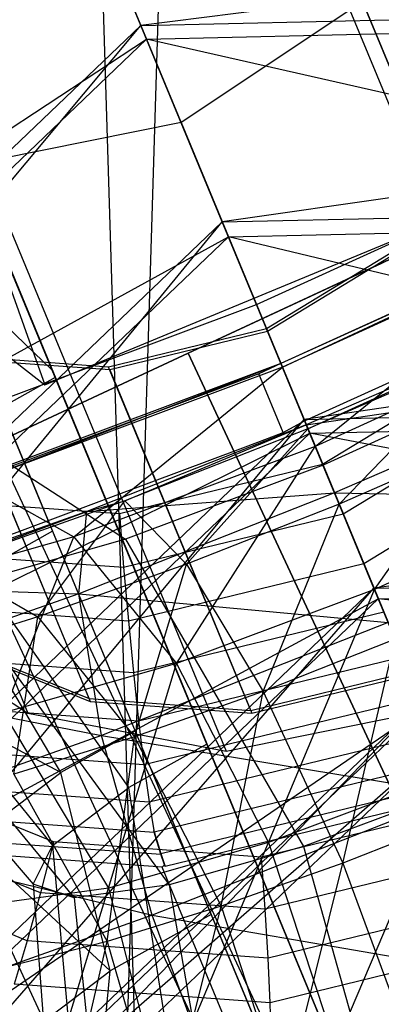
# Model space of a CAD drawing. Extents: x -3736 to 3736, y -3736 to 3736.
# Drawn here: x -1354 to -1348, y -895 to -879 of the extents above; entities that cross this region are included whole.
import ezdxf

# ---------------------------------------------------------------- set-up
doc = ezdxf.new("R2010")
doc.units = 0

msp = doc.modelspace()

# ---------------------------------------------------------------- linework, layer by layer
at = {"color": 0}
for p, q in [((-1443.515468, -632.93138, 3765.757867), (-1353.364414, -884.725361, 2925.541518)), ((-1357.147896, -723.472886, 2799.219398), (-1346.795134, -1062.395867, 2800.582365)), ((-1346.795134, -724.151442, 2720.582365), (-1357.147896, -1063.074423, 2721.945332)), ((-1325.420966, -875.510796, 2851.471375), (-1351.794695, -878.848639, 2909.95371)), ((-1351.794695, -878.848639, 2909.95371), (-1352.915432, -876.14294, 2907.830603)), ((-1352.8443, -876.314668, 2880.285135), (-1351.701756, -879.073013, 2873.963821)), ((-1343.26003, -890.307202, 2862.072999), (-1348.918219, -876.647124, 2859.465906)), ((-1348.51827, -877.612687, 2853.538751), (-1346.779732, -881.809891, 2849.151607)), ((-1351.794695, -878.848639, 2909.95371), (-1323.649151, -878.201526, 2852.259879)), ((-1323.649151, -878.201526, 2852.259879), (-1350.463662, -882.062036, 2908.960291)), ((-1348.376323, -878.601319, 2951.357649), (-1351.137683, -880.434805, 2951.470004)), ((-1348.376323, -878.601319, 2951.357649), (-1344.389186, -888.227118, 2892.269184)), ((-1351.701756, -879.073013, 2873.963821), (-1338.157516, -878.761608, 2846.200311)), ((-1372.154177, -898.292966, 2852.259879), (-1351.794695, -878.848639, 2909.95371)), ((-1370.352179, -901.056567, 2852.601064), (-1351.794695, -878.848639, 2909.95371)), ((-1350.463662, -882.062036, 2908.960291), (-1351.794695, -878.848639, 2909.95371)), ((-1364.648964, -887.588714, 2846.833583), (-1351.701756, -879.073013, 2873.963821)), ((-1361.499176, -888.430041, 2846.200311), (-1351.701756, -879.073013, 2873.963821)), ((-1338.672937, -882.036121, 2846.042235), (-1351.701756, -879.073013, 2873.963821)), ((-1351.701756, -879.073013, 2873.963821), (-1350.363066, -882.304896, 2870.005117)), ((-1355.395896, -879.300511, 2859.621809), (-1348.592723, -895.724825, 2862.756471)), ((-1360.133071, -879.468096, 2925.541518), (-1353.364414, -884.725361, 2925.541518)), ((-1353.246888, -884.488675, 2849.151607), (-1354.985427, -880.291471, 2853.538751)), ((-1357.628828, -880.469749, 2951.03769), (-1353.641691, -890.095549, 2891.949225)), ((-1351.137683, -880.434805, 2951.470004), (-1354.386731, -881.090911, 2951.357649)), ((-1351.137683, -880.434805, 2951.470004), (-1347.150546, -890.060605, 2892.381538)), ((-1350.95497, -892.63498, 2861.891741), (-1355.907776, -880.677849, 2859.609663)), ((-1356.766021, -881.102118, 2853.155731), (-1353.246888, -884.488675, 2849.151607)), ((-1354.386731, -881.090911, 2951.357649), (-1350.399594, -890.716711, 2892.269184)), ((-1349.903515, -883.414351, 2826.146865), (-1344.935607, -881.152621, 2827.215502)), ((-1342.773008, -881.315706, 2821.667507), (-1349.503566, -884.379913, 2820.219711)), ((-1353.364414, -884.725361, 2925.541518), (-1345.511438, -881.472552, 2925.541518)), ((-1350.463662, -882.062036, 2908.960291), (-1322.969196, -881.429892, 2852.601064)), ((-1322.969196, -881.429892, 2852.601064), (-1349.124973, -885.293919, 2905.001587)), ((-1343.406042, -881.600638, 2824.347761), (-1349.504705, -884.377164, 2823.03589)), ((-1349.479873, -884.437113, 2826.61313), (-1343.406042, -881.600638, 2824.347761)), ((-1370.352179, -901.056567, 2852.601064), (-1350.463662, -882.062036, 2908.960291)), ((-1367.672292, -903.007539, 2852.442988), (-1350.463662, -882.062036, 2908.960291)), ((-1349.124973, -885.293919, 2905.001587), (-1350.463662, -882.062036, 2908.960291)), ((-1350.363066, -882.304896, 2870.005117), (-1338.672937, -882.036121, 2846.042235)), ((-1361.499176, -888.430041, 2846.200311), (-1350.363066, -882.304896, 2870.005117)), ((-1358.819289, -890.381013, 2846.042235), (-1350.363066, -882.304896, 2870.005117)), ((-1351.021317, -884.210577, 2778.082365), (-1346.916347, -882.296398, 2778.678663)), ((-1346.916347, -882.296398, 2812.486067), (-1351.021317, -884.210577, 2813.082365)), ((-1337.992982, -885.264487, 2846.38342), (-1350.363066, -882.304896, 2870.005117)), ((-1350.363066, -882.304896, 2870.005117), (-1349.032034, -885.518293, 2869.011699)), ((-1344.604994, -882.217737, 2827.661755), (-1349.479873, -884.437113, 2826.61313)), ((-1348.942447, -885.734575, 2829.883695), (-1344.604994, -882.217737, 2827.661755)), ((-1347.470471, -882.424486, 2927.234915), (-1349.740389, -883.808172, 2927.307156)), ((-1347.450928, -882.471668, 2926.945287), (-1349.720846, -883.855354, 2927.017528)), ((-1351.021317, -884.210577, 2782.082365), (-1347.854625, -882.733924, 2782.542367)), ((-1347.854625, -882.733924, 2808.622364), (-1351.021317, -884.210577, 2809.082365)), ((-1349.116424, -885.314557, 2820.398092), (-1343.332259, -882.681211, 2821.642312)), ((-1355.015641, -885.327908, 2827.215502), (-1349.903515, -883.414351, 2826.146865)), ((-1349.903515, -883.414351, 2826.146865), (-1348.814878, -886.042554, 2831.979461)), ((-1349.740389, -883.808172, 2927.307156), (-1352.323877, -884.434833, 2927.234915)), ((-1349.720846, -883.855354, 2927.017528), (-1352.304334, -884.482015, 2926.945287)), ((-1347.414559, -889.423222, 2892.838885), (-1349.740389, -883.808172, 2927.307156)), ((-1349.720846, -883.855354, 2927.017528), (-1347.395016, -889.470404, 2892.549256)), ((-1345.549769, -883.842036, 2821.287453), (-1349.089459, -885.379656, 2820.913181)), ((-1349.062818, -885.443973, 2824.244427), (-1345.549769, -883.842036, 2821.287453)), ((-1354.49496, -884.088688, 2850.558103), (-1353.542281, -886.388659, 2849.19031)), ((-1345.105042, -883.987528, 2830.709151), (-1348.942447, -885.734575, 2829.883695)), ((-1347.974244, -888.072022, 2832.349671), (-1345.105042, -883.987528, 2830.709151)), ((-1355.126287, -886.124756, 2778.678663), (-1351.021317, -884.210577, 2778.082365)), ((-1351.021317, -884.210577, 2813.082365), (-1355.126287, -886.124756, 2812.486067)), ((-1352.323877, -884.434833, 2927.234915), (-1354.968046, -884.243126, 2927.025263)), ((-1352.642216, -889.858176, 2892.556992), (-1354.968046, -884.243126, 2927.025263)), ((-1354.188008, -885.687229, 2782.542367), (-1351.021317, -884.210577, 2782.082365)), ((-1351.021317, -884.210577, 2809.082365), (-1354.188008, -885.687229, 2808.622364)), ((-1351.021317, -884.210577, 2778.082365), (-1342.568951, -902.336732, 2778.082365)), ((-1342.568951, -902.336732, 2782.082365), (-1351.021317, -884.210577, 2782.082365)), ((-1351.021317, -884.210577, 2782.082365), (-1351.021317, -884.210577, 2778.082365)), ((-1351.021317, -884.210577, 2813.082365), (-1342.568951, -902.336732, 2813.082365)), ((-1342.568951, -902.336732, 2809.082365), (-1351.021317, -884.210577, 2809.082365)), ((-1351.021317, -884.210577, 2809.082365), (-1351.021317, -884.210577, 2813.082365)), ((-1346.108077, -884.160452, 2824.556849), (-1349.062818, -885.443973, 2824.244427)), ((-1348.821704, -886.026075, 2927.730454), (-1345.900807, -884.245568, 2927.637495)), ((-1348.552545, -886.67588, 2827.29323), (-1346.108077, -884.160452, 2824.556849)), ((-1349.504705, -884.377164, 2823.03589), (-1355.780411, -886.726269, 2824.347761)), ((-1352.304334, -884.482015, 2926.945287), (-1354.948502, -884.290308, 2926.735635)), ((-1354.948502, -884.290308, 2926.735635), (-1352.622673, -889.905357, 2892.267364)), ((-1354.496269, -886.314837, 2827.661755), (-1349.504705, -884.377164, 2823.03589)), ((-1349.503566, -884.379913, 2820.219711), (-1349.86595, -884.544895, 2820.141759)), ((-1349.504705, -884.377164, 2823.03589), (-1349.116424, -885.314557, 2820.398092)), ((-1349.504705, -884.377164, 2823.03589), (-1349.479873, -884.437113, 2826.61313)), ((-1349.86595, -884.544895, 2820.141759), (-1356.820281, -887.148022, 2821.595489)), ((-1349.479873, -884.437113, 2826.61313), (-1354.496269, -886.314837, 2827.661755)), ((-1353.197363, -884.60824, 2849.005996), (-1353.246888, -884.488675, 2849.151607)), ((-1352.891251, -887.212681, 2830.709151), (-1349.479873, -884.437113, 2826.61313)), ((-1349.998047, -890.049883, 2892.766644), (-1352.323877, -884.434833, 2927.234915)), ((-1352.304334, -884.482015, 2926.945287), (-1349.978504, -890.097065, 2892.477015)), ((-1349.467169, -885.507638, 2820.325503), (-1349.86595, -884.544895, 2820.141759)), ((-1349.479873, -884.437113, 2826.61313), (-1348.942447, -885.734575, 2829.883695)), ((-1353.197363, -884.60824, 2849.005996), (-1355.719461, -886.013079, 2847.118955)), ((-1350.714231, -890.603051, 2847.748207), (-1353.197363, -884.60824, 2849.005996)), ((-1349.124973, -885.293919, 2905.001587), (-1323.484617, -884.704405, 2852.442988)), ((-1349.089459, -885.379656, 2820.913181), (-1344.503773, -884.701002, 2818.242766)), ((-1345.676568, -884.613782, 2832.654536), (-1348.814878, -886.042554, 2831.979461)), ((-1344.503773, -884.701002, 2818.242766), (-1348.628413, -886.49272, 2817.806644)), ((-1323.484617, -884.704405, 2852.442988), (-1347.982429, -888.052264, 2898.680274)), ((-1348.485363, -886.838072, 2927.808294), (-1345.329713, -884.914465, 2927.707865)), ((-1367.672292, -903.007539, 2852.442988), (-1349.124973, -885.293919, 2905.001587)), ((-1364.522504, -903.848865, 2851.809716), (-1349.124973, -885.293919, 2905.001587)), ((-1355.015641, -885.327908, 2827.215502), (-1352.044292, -887.25138, 2832.654536)), ((-1349.089459, -885.379656, 2820.913181), (-1352.679659, -886.795334, 2821.287453)), ((-1352.059722, -886.625704, 2824.556849), (-1349.089459, -885.379656, 2820.913181)), ((-1349.467169, -885.507638, 2820.325503), (-1349.116424, -885.314557, 2820.398092)), ((-1347.982429, -888.052264, 2898.680274), (-1349.124973, -885.293919, 2905.001587)), ((-1348.628413, -886.49272, 2817.806644), (-1349.089459, -885.379656, 2820.913181)), ((-1349.089459, -885.379656, 2820.913181), (-1349.062818, -885.443973, 2824.244427)), ((-1349.032034, -885.518293, 2869.011699), (-1337.992982, -885.264487, 2846.38342)), ((-1358.819289, -890.381013, 2846.042235), (-1349.032034, -885.518293, 2869.011699)), ((-1357.017291, -893.144613, 2846.38342), (-1349.032034, -885.518293, 2869.011699)), ((-1349.062818, -885.443973, 2824.244427), (-1352.059722, -886.625704, 2824.556849)), ((-1351.046477, -887.659281, 2827.553218), (-1349.062818, -885.443973, 2824.244427)), ((-1349.724609, -885.604003, 2820.379319), (-1349.467169, -885.507638, 2820.325503)), ((-1349.062818, -885.443973, 2824.244427), (-1348.552545, -886.67588, 2827.29323)), ((-1336.221167, -887.955217, 2847.171924), (-1349.032034, -885.518293, 2869.011699)), ((-1349.032034, -885.518293, 2869.011699), (-1347.911296, -888.223992, 2871.134806)), ((-1345.735643, -903.813385, 2782.542367), (-1354.188008, -885.687229, 2782.542367)), ((-1345.735643, -903.813385, 2808.622364), (-1354.188008, -885.687229, 2808.622364)), ((-1350.129733, -885.755648, 2820.464005), (-1349.724609, -885.604003, 2820.379319)), ((-1346.093701, -885.607774, 2827.553218), (-1348.552545, -886.67588, 2827.29323)), ((-1348.149147, -887.64977, 2927.734156), (-1344.765877, -885.587411, 2927.626482)), ((-1356.4215, -888.110765, 2821.779233), (-1350.129733, -885.755648, 2820.464005)), ((-1348.942447, -885.734575, 2829.883695), (-1352.891251, -887.212681, 2830.709151)), ((-1351.209706, -889.283112, 2833.02601), (-1348.942447, -885.734575, 2829.883695)), ((-1348.942447, -885.734575, 2829.883695), (-1347.974244, -888.072022, 2832.349671)), ((-1351.989251, -891.313253, 2846.794233), (-1355.719461, -886.013079, 2847.118955)), ((-1352.146098, -886.832452, 2927.637495), (-1348.821704, -886.026075, 2927.730454)), ((-1348.814878, -886.042554, 2831.979461), (-1352.044292, -887.25138, 2832.654536)), ((-1348.485363, -886.838072, 2927.808294), (-1348.821704, -886.026075, 2927.730454)), ((-1348.814878, -886.042554, 2831.979461), (-1346.622193, -891.336164, 2835.026029)), ((-1355.126287, -886.124756, 2778.678663), (-1346.673921, -904.250911, 2778.678663)), ((-1355.126287, -886.124756, 2812.486067), (-1346.673921, -904.250911, 2812.486067)), ((-1354.496269, -886.314837, 2827.661755), (-1352.891251, -887.212681, 2830.709151)), ((-1353.542281, -886.388659, 2849.19031), (-1353.238649, -887.121691, 2848.754376)), ((-1348.628413, -886.49272, 2817.806644), (-1352.81191, -888.142345, 2818.242766)), ((-1352.679659, -886.795334, 2821.287453), (-1348.628413, -886.49272, 2817.806644)), ((-1347.74987, -888.613711, 2815.397758), (-1348.628413, -886.49272, 2817.806644)), ((-1348.628413, -886.49272, 2817.806644), (-1343.129334, -886.606579, 2815.886314)), ((-1355.548575, -886.585767, 2927.367719), (-1352.146098, -886.832452, 2927.637495)), ((-1352.059722, -886.625704, 2824.556849), (-1354.983619, -887.660232, 2825.482108)), ((-1353.479654, -888.520183, 2828.32319), (-1352.059722, -886.625704, 2824.556849)), ((-1352.679659, -886.795334, 2821.287453), (-1352.059722, -886.625704, 2824.556849)), ((-1352.059722, -886.625704, 2824.556849), (-1351.046477, -887.659281, 2827.553218)), ((-1348.552545, -886.67588, 2827.29323), (-1351.046477, -887.659281, 2827.553218)), ((-1349.794181, -889.73871, 2829.82039), (-1348.552545, -886.67588, 2827.29323)), ((-1348.552545, -886.67588, 2827.29323), (-1347.636326, -888.887831, 2829.595437)), ((-1344.830058, -886.640575, 2833.02601), (-1347.974244, -888.072022, 2832.349671)), ((-1352.679659, -886.795334, 2821.287453), (-1356.1824, -888.034666, 2822.395886)), ((-1354.983619, -887.660232, 2825.482108), (-1352.679659, -886.795334, 2821.287453)), ((-1352.81191, -888.142345, 2818.242766), (-1352.679659, -886.795334, 2821.287453)), ((-1352.146098, -886.832452, 2927.637495), (-1352.07694, -887.709258, 2927.707865)), ((-1352.07694, -887.709258, 2927.707865), (-1348.485363, -886.838072, 2927.808294)), ((-1348.149147, -887.64977, 2927.734156), (-1348.485363, -886.838072, 2927.808294)), ((-1348.686529, -905.189406, 2783.891022), (-1357.138894, -887.06325, 2783.891022)), ((-1348.686529, -905.189406, 2807.273708), (-1357.138894, -887.06325, 2807.273708)), ((-1353.238649, -887.121691, 2848.754376), (-1354.891758, -888.042492, 2847.517516)), ((-1353.238649, -887.121691, 2848.754376), (-1352.442644, -889.043419, 2848.62883)), ((-1357.328832, -887.228821, 2844.241803), (-1353.240244, -892.258271, 2844.557771)), ((-1352.891251, -887.212681, 2830.709151), (-1356.350284, -888.196817, 2833.059851)), ((-1352.044292, -887.25138, 2832.654536), (-1354.873162, -888.056227, 2834.576987)), ((-1354.043874, -890.089466, 2834.952062), (-1352.891251, -887.212681, 2830.709151)), ((-1352.891251, -887.212681, 2830.709151), (-1351.209706, -889.283112, 2833.02601)), ((-1352.044292, -887.25138, 2832.654536), (-1349.132475, -892.275806, 2835.550777)), ((-1355.752875, -887.442746, 2927.416406), (-1352.07694, -887.709258, 2927.707865)), ((-1351.999788, -888.583796, 2927.626482), (-1348.149147, -887.64977, 2927.734156)), ((-1347.823271, -888.436505, 2927.51029), (-1348.149147, -887.64977, 2927.734156)), ((-1347.982429, -888.052264, 2898.680274), (-1325.116945, -887.526549, 2851.809716)), ((-1354.983619, -887.660232, 2825.482108), (-1353.479654, -888.520183, 2828.32319)), ((-1351.046477, -887.659281, 2827.553218), (-1353.479654, -888.520183, 2828.32319)), ((-1352.07694, -887.709258, 2927.707865), (-1351.999788, -888.583796, 2927.626482)), ((-1351.89947, -890.4836, 2830.486603), (-1351.046477, -887.659281, 2827.553218)), ((-1351.046477, -887.659281, 2827.553218), (-1349.794181, -889.73871, 2829.82039)), ((-1347.911296, -888.223992, 2871.134806), (-1336.221167, -887.955217, 2847.171924)), ((-1364.522504, -903.848865, 2851.809716), (-1347.982429, -888.052264, 2898.680274)), ((-1361.382342, -903.452461, 2850.797659), (-1347.982429, -888.052264, 2898.680274)), ((-1357.733134, -888.044018, 2840.847971), (-1353.554515, -892.891938, 2841.919683)), ((-1356.1824, -888.034666, 2822.395886), (-1352.81191, -888.142345, 2818.242766)), ((-1353.104619, -891.066356, 2847.629172), (-1354.891758, -888.042492, 2847.517516)), ((-1354.873162, -888.056227, 2834.576987), (-1351.331407, -892.901428, 2837.045134)), ((-1347.974244, -888.072022, 2832.349671), (-1351.209706, -889.283112, 2833.02601)), ((-1349.707635, -892.210926, 2834.259612), (-1347.974244, -888.072022, 2832.349671)), ((-1347.209973, -889.917138, 2890.958714), (-1347.982429, -888.052264, 2898.680274)), ((-1347.974244, -888.072022, 2832.349671), (-1346.722666, -891.0936, 2833.635635)), ((-1357.017291, -893.144613, 2846.38342), (-1347.911296, -888.223992, 2871.134806)), ((-1352.81191, -888.142345, 2818.242766), (-1356.893494, -889.586483, 2819.534372)), ((-1356.383257, -888.291685, 2891.470373), (-1353.641691, -890.095549, 2891.949225)), ((-1356.367519, -896.300109, 2847.171924), (-1347.911296, -888.223992, 2871.134806)), ((-1352.436339, -890.461667, 2815.886314), (-1352.81191, -888.142345, 2818.242766)), ((-1352.81191, -888.142345, 2818.242766), (-1347.74987, -888.613711, 2815.397758)), ((-1333.627236, -889.698672, 2848.287704), (-1347.911296, -888.223992, 2871.134806)), ((-1347.911296, -888.223992, 2871.134806), (-1347.171476, -890.010076, 2876.051214)), ((-1356.870818, -888.334564, 2837.454139), (-1352.884221, -893.117785, 2839.281596)), ((-1355.940872, -888.29806, 2927.314), (-1351.999788, -888.583796, 2927.626482)), ((-1351.916986, -889.429492, 2927.395819), (-1347.823271, -888.436505, 2927.51029)), ((-1353.479654, -888.520183, 2828.32319), (-1355.758572, -889.225503, 2829.573558)), ((-1353.871288, -891.093873, 2831.568474), (-1353.479654, -888.520183, 2828.32319)), ((-1353.479654, -888.520183, 2828.32319), (-1351.89947, -890.4836, 2830.486603)), ((-1347.74987, -888.613711, 2815.397758), (-1352.436339, -890.461667, 2815.886314)), ((-1351.999788, -888.583796, 2927.626482), (-1351.916986, -889.429492, 2927.395819)), ((-1355.088235, -888.866867, 2892.230452), (-1352.642216, -889.858176, 2892.556992)), ((-1355.068692, -888.914048, 2891.940824), (-1352.622673, -889.905357, 2892.267364)), ((-1347.636326, -888.887831, 2829.595437), (-1349.794181, -889.73871, 2829.82039)), ((-1348.493487, -892.547419, 2831.013209), (-1347.636326, -888.887831, 2829.595437)), ((-1352.442644, -889.043419, 2848.62883), (-1351.885901, -890.387515, 2848.541021)), ((-1353.104619, -891.066356, 2847.629172), (-1356.504142, -889.26051, 2844.634976)), ((-1356.106854, -889.125719, 2927.063611), (-1351.916986, -889.429492, 2927.395819)), ((-1351.83105, -890.220652, 2927.022885), (-1347.488071, -889.167203, 2927.144326)), ((-1351.209706, -889.283112, 2833.02601), (-1354.043874, -890.089466, 2834.952062)), ((-1352.322379, -892.954851, 2836.036547), (-1351.209706, -889.283112, 2833.02601)), ((-1351.209706, -889.283112, 2833.02601), (-1349.707635, -892.210926, 2834.259612)), ((-1349.998047, -890.049883, 2892.766644), (-1347.414559, -889.423222, 2892.838885)), ((-1351.916986, -889.429492, 2927.395819), (-1351.83105, -890.220652, 2927.022885)), ((-1349.978504, -890.097065, 2892.477015), (-1347.395016, -889.470404, 2892.549256)), ((-1356.893494, -889.586483, 2819.534372), (-1352.436339, -890.461667, 2815.886314)), ((-1349.794181, -889.73871, 2829.82039), (-1351.89947, -890.4836, 2830.486603)), ((-1350.483637, -893.25157, 2831.642987), (-1349.794181, -889.73871, 2829.82039)), ((-1349.794181, -889.73871, 2829.82039), (-1348.493487, -892.547419, 2831.013209)), ((-1356.245777, -889.900576, 2926.672848), (-1351.83105, -890.220652, 2927.022885)), ((-1352.642216, -889.858176, 2892.556992), (-1349.998047, -890.049883, 2892.766644)), ((-1352.622673, -889.905357, 2892.267364), (-1349.978504, -890.097065, 2892.477015)), ((-1351.744591, -890.933236, 2926.519011), (-1347.11226, -889.809601, 2926.648543)), ((-1361.382342, -903.452461, 2850.797659), (-1347.209973, -889.917138, 2890.958714)), ((-1358.729868, -901.878676, 2849.560893), (-1347.209973, -889.917138, 2890.958714)), ((-1356.968896, -899.367104, 2848.287704), (-1347.171476, -890.010076, 2876.051214)), ((-1356.367519, -896.300109, 2847.171924), (-1347.171476, -890.010076, 2876.051214)), ((-1350.399594, -890.716711, 2892.269184), (-1347.150546, -890.060605, 2892.381538)), ((-1354.043874, -890.089466, 2834.952062), (-1352.322379, -892.954851, 2836.036547)), ((-1353.641691, -890.095549, 2891.949225), (-1350.399594, -890.716711, 2892.269184)), ((-1351.83105, -890.220652, 2927.022885), (-1351.744591, -890.933236, 2926.519011)), ((-1351.885901, -890.387515, 2848.541021), (-1353.104619, -891.066356, 2847.629172)), ((-1351.885901, -890.387515, 2848.541021), (-1351.17783, -892.096949, 2849.343779)), ((-1351.660235, -891.545593, 2925.899507), (-1346.793194, -890.365025, 2926.035602)), ((-1352.436339, -890.461667, 2815.886314), (-1357.008642, -892.07943, 2817.333207)), ((-1351.89947, -890.4836, 2830.486603), (-1353.871288, -891.093873, 2831.568474)), ((-1351.610124, -893.400204, 2814.576846), (-1352.436339, -890.461667, 2815.886314)), ((-1352.436339, -890.461667, 2815.886314), (-1346.587579, -891.419728, 2814.053254)), ((-1352.347614, -893.828467, 2832.66569), (-1351.89947, -890.4836, 2830.486603)), ((-1351.89947, -890.4836, 2830.486603), (-1350.483637, -893.25157, 2831.642987)), ((-1358.729868, -901.878676, 2849.560893), (-1346.925204, -890.60463, 2883.012445)), ((-1356.968896, -899.367104, 2848.287704), (-1346.925204, -890.60463, 2883.012445)), ((-1356.35342, -890.599087, 2926.153584), (-1351.744591, -890.933236, 2926.519011)), ((-1350.714231, -890.603051, 2847.748207), (-1351.989251, -891.313253, 2846.794233)), ((-1348.545476, -895.838888, 2851.149421), (-1350.714231, -890.603051, 2847.748207)), ((-1351.577429, -892.03836, 2925.183284), (-1346.540568, -890.8166, 2925.324128)), ((-1353.222745, -892.200817, 2892.899447), (-1356.370247, -890.925215, 2892.47926)), ((-1351.744591, -890.933236, 2926.519011), (-1351.660235, -891.545593, 2925.899507)), ((-1354.592171, -892.190074, 2844.969801), (-1353.104619, -891.066356, 2847.629172)), ((-1353.871288, -891.093873, 2831.568474), (-1352.347614, -893.828467, 2832.66569)), ((-1352.295766, -894.30977, 2848.713657), (-1353.104619, -891.066356, 2847.629172)), ((-1351.470121, -892.389635, 2924.392902), (-1346.429486, -891.16696, 2924.533852)), ((-1346.722666, -891.0936, 2833.635635), (-1349.707635, -892.210926, 2834.259612)), ((-1348.613715, -895.55039, 2834.222151), (-1346.722666, -891.0936, 2833.635635)), ((-1356.426513, -891.200029, 2925.521597), (-1351.660235, -891.545593, 2925.899507)), ((-1353.240244, -892.258271, 2844.557771), (-1351.989251, -891.313253, 2846.794233)), ((-1351.067575, -897.243726, 2849.26238), (-1351.989251, -891.313253, 2846.794233)), ((-1346.622193, -891.336164, 2835.026029), (-1349.132475, -892.275806, 2835.550777)), ((-1346.587579, -891.419728, 2814.053254), (-1351.610124, -893.400204, 2814.576846)), ((-1346.581605, -891.43415, 2923.685479), (-1351.395128, -892.601736, 2923.55088)), ((-1353.437141, -893.033423, 2893.097749), (-1356.837608, -891.655301, 2892.643791)), ((-1351.660235, -891.545593, 2925.899507), (-1351.584932, -892.011964, 2925.222606)), ((-1346.495874, -891.641125, 2893.262183), (-1349.820268, -892.447502, 2893.169224)), ((-1356.459502, -891.685383, 2924.796353), (-1351.577192, -892.039359, 2925.183463)), ((-1346.453645, -891.743074, 2830.800559), (-1348.493487, -892.547419, 2831.013209)), ((-1357.008642, -892.07943, 2817.333207), (-1351.610124, -893.400204, 2814.576846)), ((-1356.422425, -892.042502, 2924.002184), (-1351.467241, -892.401761, 2924.395072)), ((-1351.584932, -892.011964, 2925.222606), (-1351.577429, -892.03836, 2925.183284)), ((-1351.577192, -892.039359, 2925.183463), (-1351.584932, -892.011964, 2925.222606)), ((-1351.577429, -892.03836, 2925.183284), (-1351.470121, -892.389635, 2924.392902)), ((-1351.467241, -892.401761, 2924.395072), (-1351.577192, -892.039359, 2925.183463)), ((-1351.17783, -892.096949, 2849.343779), (-1350.642658, -893.388969, 2849.950518)), ((-1351.444642, -892.613746, 2923.549496), (-1356.371082, -892.25657, 2923.158886)), ((-1352.295766, -894.30977, 2848.713657), (-1354.592171, -892.190074, 2844.969801)), ((-1353.554515, -892.891938, 2841.919683), (-1353.240244, -892.258271, 2844.557771)), ((-1353.222745, -892.200817, 2892.899447), (-1353.437141, -893.033423, 2893.097749)), ((-1353.240244, -892.258271, 2844.557771), (-1352.676945, -898.459468, 2846.385228)), ((-1349.820268, -892.447502, 2893.169224), (-1353.222745, -892.200817, 2892.899447)), ((-1349.707635, -892.210926, 2834.259612), (-1352.322379, -892.954851, 2836.036547)), ((-1351.447882, -896.356744, 2836.148203), (-1349.707635, -892.210926, 2834.259612)), ((-1349.132475, -892.275806, 2835.550777), (-1351.331407, -892.901428, 2837.045134)), ((-1349.707635, -892.210926, 2834.259612), (-1348.613715, -895.55039, 2834.222151)), ((-1349.132475, -892.275806, 2835.550777), (-1347.392406, -898.482027, 2834.79796)), ((-1353.655118, -893.816359, 2893.43964), (-1357.300865, -892.338831, 2892.952938)), ((-1351.470121, -892.389635, 2924.392902), (-1351.395128, -892.601736, 2923.55088)), ((-1351.407091, -892.572855, 2923.72817), (-1351.467241, -892.401761, 2924.395072)), ((-1349.761206, -893.299935, 2893.389208), (-1349.820268, -892.447502, 2893.169224)), ((-1346.169629, -892.428749, 2893.489638), (-1349.761206, -893.299935, 2893.389208)), ((-1351.407091, -892.572855, 2923.72817), (-1351.444642, -892.613746, 2923.549496)), ((-1349.783335, -896.624496, 2898.929302), (-1351.444642, -892.613746, 2923.549496)), ((-1351.395128, -892.601736, 2923.55088), (-1351.407091, -892.572855, 2923.72817)), ((-1349.555298, -896.014088, 2862.53666), (-1350.95497, -892.63498, 2861.891741)), ((-1348.493487, -892.547419, 2831.013209), (-1350.483637, -893.25157, 2831.642987)), ((-1349.447701, -896.402696, 2831.616292), (-1348.493487, -892.547419, 2831.013209)), ((-1348.493487, -892.547419, 2831.013209), (-1347.342412, -895.657806, 2830.950079)), ((-1352.322379, -892.954851, 2836.036547), (-1354.168826, -893.212121, 2838.695917)), ((-1352.884221, -893.117785, 2839.281596), (-1353.554515, -892.891938, 2841.919683)), ((-1353.554515, -892.891938, 2841.919683), (-1353.081248, -899.274665, 2842.991396)), ((-1353.449279, -896.635603, 2839.030742), (-1352.322379, -892.954851, 2836.036547)), ((-1351.331407, -892.901428, 2837.045134), (-1352.884221, -893.117785, 2839.281596)), ((-1352.322379, -892.954851, 2836.036547), (-1351.447882, -896.356744, 2836.148203)), ((-1351.331407, -892.901428, 2837.045134), (-1350.221275, -899.286874, 2836.720412)), ((-1353.437141, -893.033423, 2893.097749), (-1353.655118, -893.816359, 2893.43964)), ((-1349.761206, -893.299935, 2893.389208), (-1353.437141, -893.033423, 2893.097749)), ((-1352.884221, -893.117785, 2839.281596), (-1352.218931, -899.565212, 2839.597564)), ((-1350.483637, -893.25157, 2831.642987), (-1352.347614, -893.828467, 2832.66569)), ((-1351.419518, -897.012969, 2832.698163), (-1350.483637, -893.25157, 2831.642987)), ((-1350.483637, -893.25157, 2831.642987), (-1349.447701, -896.402696, 2831.616292)), ((-1345.863393, -893.168069, 2893.859796), (-1349.714034, -894.102094, 2893.752122)), ((-1351.610124, -893.400204, 2814.576846), (-1356.510316, -895.133981, 2816.127498)), ((-1350.642658, -893.388969, 2849.950518), (-1352.295766, -894.30977, 2848.713657)), ((-1350.459049, -896.510592, 2814.513715), (-1351.610124, -893.400204, 2814.576846)), ((-1351.610124, -893.400204, 2814.576846), (-1345.31849, -894.48358, 2813.977821)), ((-1350.642658, -893.388969, 2849.950518), (-1349.822972, -895.367866, 2852.396012)), ((-1349.714034, -894.102094, 2893.752122), (-1349.761206, -893.299935, 2893.389208)), ((-1352.347614, -893.828467, 2832.66569), (-1354.013788, -894.25594, 2834.042017)), ((-1353.655118, -893.816359, 2893.43964), (-1353.870053, -894.525834, 2893.914732)), ((-1349.714034, -894.102094, 2893.752122), (-1353.655118, -893.816359, 2893.43964)), ((-1353.182087, -897.465173, 2834.154117), (-1352.347614, -893.828467, 2832.66569)), ((-1352.347614, -893.828467, 2832.66569), (-1351.419518, -897.012969, 2832.698163)), ((-1345.58647, -893.83662, 2894.36141), (-1349.680185, -894.829607, 2894.24694)), ((-1349.680185, -894.829607, 2894.24694), (-1349.714034, -894.102094, 2893.752122)), ((-1353.90815, -895.527788, 2845.831117), (-1352.295766, -894.30977, 2848.713657)), ((-1352.58834, -897.278954, 2850.605868), (-1352.295766, -894.30977, 2848.713657)), ((-1349.680185, -894.829607, 2894.24694), (-1353.870053, -894.525834, 2893.914732)), ((-1349.66562, -895.300818, 2894.703902), (-1349.680185, -894.829607, 2894.24694))]:
    msp.add_line(p, q, dxfattribs=at)

doc.saveas('drawing.dxf')
